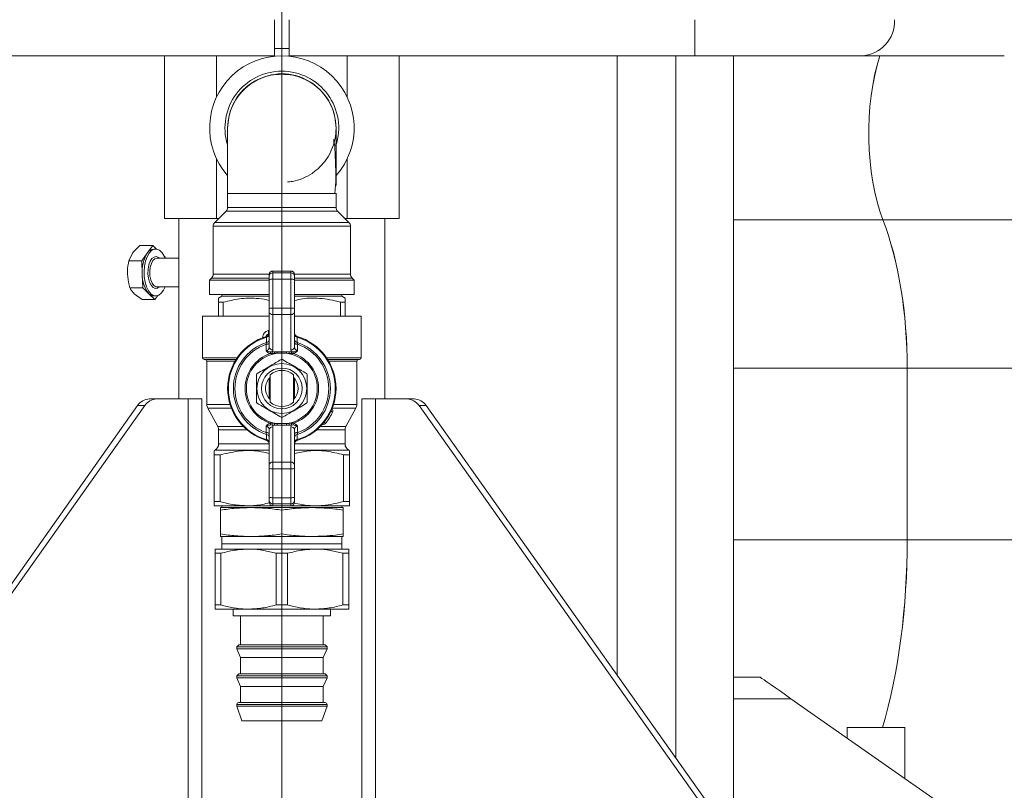
# Model space of a CAD drawing. Units: millimetres. Extents: x 20 to 381, y 24 to 271.
# Drawn here: x 288 to 302, y 185 to 195 of the extents above; entities that cross this region are included whole.
import ezdxf

# ---------------------------------------------------------------- set-up
doc = ezdxf.new("R2010")
doc.units = ezdxf.units.MM
doc.styles.add('SLDTEXTSTYLE2', font='TXT', dxfattribs={"width": 0.605})
doc.dimstyles.new('SLDDIMSTYLE1', dxfattribs={"dimtxt": 3, "dimasz": 2.5, "dimexe": 0, "dimexo": 0.0625, "dimgap": 0.75, "dimtad": 1, "dimlfac": 20, "dimrnd": 1e-09, "dimzin": 12, "dimdsep": 46, "dimtxsty": 'SLDTEXTSTYLE2', "dimsah": 1, "dimcen": 0.09, "dimadec": 0, "dimazin": 3, "dimtfac": 1, "dimtofl": 0, "dimtmove": 0, "dimatfit": 3, "dimfxl": 1, "dimfrac": 2, "dimtolj": 1, "dimtzin": 12, "dimarcsym": 0})

# ---------------------------------------------------------------- blocks, each defined once
blk = doc.blocks.new('_D_5')
at = {"color": 7, "linetype": 'Continuous', "lineweight": 0}
for p, q in [((289.515, 207.142), (249.482, 207.142)), ((251.482, 207.142), (251.482, 181.042)), ((262.24, 181.042), (249.482, 181.042))]:
    blk.add_line(p, q, dxfattribs=at)
for points in [[(251.482, 207.142), (251.172, 204.642), (251.792, 204.642)], [(251.482, 181.042), (251.792, 183.542), (251.172, 183.542)]]:
    blk.add_solid(points, dxfattribs=at)
at = {"color": 7, "linetype": 'Continuous', "lineweight": 0, "insert": (247.614, 189.279, 90.127), "char_height": 3, "attachment_point": 1, "rotation": 90, "style": 'SLDTEXTSTYLE2'}
blk.add_mtext('522', dxfattribs=at)
blk = doc.blocks.new('_D_6')
at = {"color": 7, "linetype": 'Continuous', "lineweight": 0}
for p, q in [((289.515, 224.142), (239.181, 224.142)), ((241.181, 224.142), (241.181, 181.042)), ((262.24, 181.042), (239.181, 181.042))]:
    blk.add_line(p, q, dxfattribs=at)
for points in [[(241.181, 224.142), (240.871, 221.642), (241.491, 221.642)], [(241.181, 181.042), (241.491, 183.542), (240.871, 183.542)]]:
    blk.add_solid(points, dxfattribs=at)
at = {"color": 7, "linetype": 'Continuous', "lineweight": 0, "insert": (237.313, 197.779, 90.127), "char_height": 3, "attachment_point": 1, "rotation": 90, "style": 'SLDTEXTSTYLE2'}
blk.add_mtext('862', dxfattribs=at)
blk = doc.blocks.new('_D_11')
at = {"color": 7, "linetype": 'Continuous', "lineweight": 0}
for p, q in [((291.515, 205.142), (291.515, 162.792)), ((265.49, 181.492), (265.49, 162.792)), ((291.515, 164.792), (265.49, 164.792))]:
    blk.add_line(p, q, dxfattribs=at)
for points in [[(265.49, 164.792), (267.99, 164.482), (267.99, 165.102)], [(291.515, 164.792), (289.015, 165.102), (289.015, 164.482)]]:
    blk.add_solid(points, dxfattribs=at)
at = {"color": 7, "linetype": 'Continuous', "lineweight": 0, "insert": (271.972, 168.659, 90.127), "char_height": 3, "attachment_point": 1, "style": 'SLDTEXTSTYLE2'}
blk.add_mtext('520,5', dxfattribs=at)

msp = doc.modelspace()

# ---------------------------------------------------------------- linework, layer by layer
at = {"color": 7, "linetype": 'Continuous', "lineweight": 15}
for p, q in [((291.41534, 195.39198), (291.41534, 194.89198)), ((291.51534, 194.99198), (291.51534, 195.39198)), ((291.61534, 194.89198), (291.61534, 195.39198)), ((297.23087, 194.89198), (297.23087, 195.39198)), ((291.41534, 194.89198), (285.79981, 194.89198)), ((289.89034, 194.89198), (289.89034, 192.64198)), ((290.61084, 194.89198), (290.61084, 194.31845)), ((291.41534, 194.99198), (291.51534, 194.99198)), ((291.61534, 194.99198), (291.51534, 194.99198)), ((297.23087, 194.89198), (291.61534, 194.89198)), ((292.41984, 194.89198), (292.41984, 194.31845)), ((293.14034, 192.64198), (293.14034, 194.89198)), ((297.23087, 194.89198), (299.53658, 194.89198)), ((297.76534, 184.05025), (297.76534, 194.89198)), ((301.51534, 194.89198), (299.53658, 194.89198)), ((290.61084, 193.46551), (290.61084, 192.64198)), ((292.41984, 193.46551), (292.41984, 192.64198)), ((292.25009, 192.98762), (292.26534, 193.20837)), ((292.26534, 193.098), (292.26534, 193.20837)), ((290.76534, 192.989), (290.76534, 192.79369)), ((290.76534, 192.98762), (291.51534, 192.98762)), ((292.26534, 192.79369), (292.26534, 192.989)), ((290.74337, 192.74065), (290.58731, 192.58459)), ((292.44337, 192.58459), (292.28731, 192.74065)), ((290.61084, 192.64198), (289.89034, 192.64198)), ((290.09034, 192.64198), (290.09034, 190.14198)), ((290.61084, 192.64198), (290.6447, 192.64198)), ((292.38598, 192.64198), (292.41984, 192.64198)), ((293.14034, 192.64198), (292.41984, 192.64198)), ((292.94034, 190.14198), (292.94034, 192.64198)), ((299.83567, 192.61961), (305.36534, 192.61961)), ((290.56534, 192.53156), (290.56534, 191.86869)), ((292.46534, 191.86869), (292.46534, 192.53156)), ((289.73025, 192.2662), (289.55187, 192.2662)), ((289.73025, 192.2662), (289.65274, 192.16046)), ((289.78231, 192.21609), (289.73025, 192.2662)), ((289.7703, 192.21698), (289.74432, 192.21698)), ((289.39686, 192.05472), (289.44923, 192.16046)), ((289.57524, 192.05472), (289.39686, 192.05472)), ((289.65274, 192.16046), (289.57524, 192.05472)), ((289.57524, 192.05472), (289.58228, 191.86761)), ((290.09034, 192.09198), (289.78762, 192.09198)), ((289.89933, 192.10346), (289.88945, 192.11296)), ((289.89976, 192.09198), (289.89933, 192.10346)), ((291.39034, 191.91262), (291.39034, 191.88762)), ((291.64034, 191.91262), (291.39034, 191.91262)), ((291.64034, 191.88762), (291.64034, 191.91262)), ((289.58228, 191.86761), (289.58931, 191.6805)), ((290.54337, 191.81565), (290.51534, 191.78762)), ((290.51534, 191.78762), (290.51534, 191.58762)), ((291.34034, 191.78762), (290.51534, 191.78762)), ((291.34034, 191.83764), (291.34034, 191.86261)), ((291.34034, 191.79386), (291.34034, 191.83764)), ((291.34034, 191.39382), (291.34034, 191.79386)), ((291.39034, 191.88762), (291.39034, 191.80006)), ((291.64034, 191.88762), (291.39034, 191.88762)), ((291.39034, 191.80006), (291.39034, 191.40002)), ((291.64034, 191.80006), (291.39034, 191.80006)), ((291.64034, 191.80006), (291.64034, 191.88762)), ((291.64034, 191.40002), (291.64034, 191.80006)), ((291.69034, 191.86261), (291.69034, 191.83764)), ((291.69034, 191.83764), (291.69034, 191.79386)), ((291.69034, 191.79386), (291.69034, 191.39382)), ((292.51534, 191.78762), (291.69034, 191.78762)), ((292.51534, 191.78762), (292.48731, 191.81565)), ((292.51534, 191.58762), (292.51534, 191.78762)), ((289.58931, 191.6805), (289.41093, 191.6805)), ((289.58931, 191.6805), (289.67385, 191.59913)), ((289.78762, 191.69198), (289.78972, 191.69202)), ((289.78762, 191.69198), (290.09034, 191.69198)), ((289.58001, 191.51776), (289.47033, 191.59913)), ((289.75839, 191.51776), (289.58001, 191.51776)), ((289.67385, 191.59913), (289.75839, 191.51776)), ((289.74432, 191.56698), (289.7703, 191.56698)), ((289.75839, 191.51776), (289.79794, 191.57172)), ((291.34034, 191.58762), (290.51534, 191.58762)), ((290.68409, 191.56262), (290.64034, 191.53736)), ((290.68409, 191.58762), (290.68409, 191.56262)), ((291.34034, 191.56262), (290.68409, 191.56262)), ((292.51534, 191.58762), (291.69034, 191.58762)), ((292.34659, 191.56262), (291.69034, 191.56262)), ((292.34659, 191.56262), (292.34659, 191.58762)), ((292.39034, 191.53736), (292.34659, 191.56262)), ((290.70535, 191.47963), (290.64034, 191.47963)), ((290.64034, 191.47963), (290.64034, 191.28762)), ((290.70535, 191.47963), (290.70535, 191.28762)), ((291.34034, 191.34835), (291.34034, 191.39382)), ((291.34034, 190.85985), (291.34034, 191.34835)), ((291.39034, 191.40002), (291.39034, 191.30907)), ((291.64034, 191.40002), (291.39034, 191.40002)), ((291.64034, 191.30907), (291.64034, 191.40002)), ((291.69034, 191.39382), (291.69034, 191.34835)), ((291.69034, 191.34835), (291.69034, 190.85985)), ((292.39034, 191.47963), (292.32533, 191.47963)), ((292.32533, 191.47963), (292.32533, 191.28762)), ((292.39034, 191.47963), (292.39034, 191.28762)), ((290.41534, 191.28762), (290.41534, 190.71262)), ((291.34034, 191.28762), (290.41534, 191.28762)), ((291.64034, 191.30907), (291.39034, 191.30907)), ((291.39034, 191.30907), (291.39034, 190.82057)), ((291.64034, 190.82057), (291.64034, 191.30907)), ((292.61534, 191.28762), (291.69034, 191.28762)), ((292.61534, 190.71262), (292.61534, 191.28762)), ((291.32827, 191.0397), (291.33858, 191.0422)), ((290.88091, 190.68762), (290.44034, 190.68762)), ((291.38306, 190.77006), (291.35451, 190.76989)), ((291.35941, 190.79361), (291.38184, 190.79412)), ((291.38184, 190.79412), (291.41309, 190.79486)), ((291.41358, 190.77289), (291.38306, 190.77006)), ((291.41309, 190.79486), (291.45006, 190.79513)), ((291.45006, 190.77549), (291.41456, 190.76823)), ((291.45006, 190.79513), (291.58061, 190.79513)), ((291.45006, 190.79513), (291.45006, 190.77549)), ((291.58061, 190.77549), (291.45006, 190.77549)), ((291.58061, 190.79513), (291.61758, 190.79486)), ((291.58061, 190.79513), (291.58061, 190.77549)), ((291.6171, 190.77289), (291.58061, 190.77549)), ((291.61612, 190.76823), (291.58061, 190.77549)), ((291.64762, 190.77006), (291.6171, 190.77289)), ((291.61758, 190.79486), (291.64884, 190.79412)), ((291.67617, 190.76989), (291.64762, 190.77006)), ((291.64884, 190.79412), (291.67127, 190.79361)), ((292.59034, 190.68762), (292.14977, 190.68762)), ((290.47784, 190.66262), (290.47784, 190.06297)), ((292.55284, 190.06297), (292.55284, 190.66262)), ((300.17166, 190.56698), (300.17166, 188.19198)), ((300.17207, 190.56698), (305.36534, 190.56698)), ((300.17207, 188.19198), (300.17207, 190.56698)), ((291.34034, 190.1462), (291.34034, 190.42904)), ((291.35284, 190.09764), (291.35284, 190.4776)), ((291.67784, 190.4776), (291.67784, 190.09764)), ((291.69034, 190.42904), (291.69034, 190.1462)), ((289.68433, 190.14198), (289.78433, 190.14198)), ((289.78433, 190.14198), (290.21864, 190.14198)), ((290.21864, 182.64198), (290.21864, 190.14198)), ((290.21864, 190.14198), (290.40999, 190.14198)), ((290.40999, 190.14198), (290.40999, 182.64198)), ((292.81204, 190.14198), (292.62068, 190.14198)), ((292.62068, 190.14198), (292.62068, 182.64198)), ((292.81204, 182.64198), (292.81204, 190.14198)), ((293.24635, 190.14198), (292.81204, 190.14198)), ((293.24635, 190.14198), (293.34635, 190.14198)), ((283.785, 181.96105), (289.51677, 190.05029)), ((283.885, 181.96105), (289.61677, 190.05029)), ((289.61677, 190.05029), (289.51677, 190.05029)), ((290.48991, 190.01534), (290.62827, 189.75991)), ((292.40241, 189.75991), (292.54077, 190.01534)), ((299.14568, 181.96105), (293.41391, 190.05029)), ((293.51391, 190.05029), (293.41391, 190.05029)), ((299.24568, 181.96105), (293.51391, 190.05029)), ((290.64034, 189.71228), (290.64034, 189.52036)), ((291.34034, 189.2269), (291.34034, 189.71539)), ((291.35451, 189.80535), (291.38306, 189.80518)), ((291.38184, 189.78112), (291.35941, 189.78163)), ((291.41309, 189.78038), (291.38184, 189.78112)), ((291.38306, 189.80518), (291.41358, 189.80235)), ((291.39034, 189.75467), (291.39034, 189.26617)), ((291.45006, 189.78011), (291.41309, 189.78038)), ((291.41358, 189.80235), (291.45006, 189.79975)), ((291.41456, 189.80701), (291.45006, 189.79975)), ((291.45006, 189.79975), (291.45006, 189.78011)), ((291.45006, 189.79975), (291.58061, 189.79975)), ((291.58061, 189.78011), (291.45006, 189.78011)), ((291.58061, 189.79975), (291.61612, 189.80701)), ((291.58061, 189.79975), (291.6171, 189.80235)), ((291.58061, 189.79975), (291.58061, 189.78011)), ((291.61758, 189.78038), (291.58061, 189.78011)), ((291.6171, 189.80235), (291.64762, 189.80518)), ((291.64884, 189.78112), (291.61758, 189.78038)), ((291.64034, 189.26617), (291.64034, 189.75467)), ((291.64762, 189.80518), (291.67617, 189.80535)), ((291.67127, 189.78163), (291.64884, 189.78112)), ((291.69034, 189.71539), (291.69034, 189.2269)), ((292.0886, 189.78762), (292.07436, 189.78762)), ((292.39034, 189.52036), (292.39034, 189.71228)), ((290.59034, 189.43375), (290.57784, 189.42654)), ((290.66172, 189.3688), (290.57784, 189.3688)), ((290.57784, 189.3688), (290.57784, 188.72036)), ((290.66172, 189.3688), (290.66172, 188.72036)), ((292.45284, 189.3688), (292.36896, 189.3688)), ((292.36896, 189.3688), (292.36896, 188.72036)), ((292.45284, 189.42654), (292.44034, 189.43375)), ((292.45284, 189.3688), (292.45284, 188.72036)), ((291.34034, 189.18142), (291.34034, 189.2269)), ((291.34034, 188.78139), (291.34034, 189.18142)), ((291.39034, 189.26617), (291.39034, 189.17522)), ((291.64034, 189.26617), (291.39034, 189.26617)), ((291.64034, 189.17522), (291.39034, 189.17522)), ((291.39034, 189.17522), (291.39034, 188.77519)), ((291.64034, 189.17522), (291.64034, 189.26617)), ((291.64034, 188.77519), (291.64034, 189.17522)), ((291.69034, 189.2269), (291.69034, 189.18142)), ((291.69034, 189.18142), (291.69034, 188.78139)), ((291.34034, 188.73761), (291.34034, 188.78139)), ((291.64034, 188.77519), (291.39034, 188.77519)), ((291.39034, 188.77519), (291.39034, 188.68762)), ((291.64034, 188.68762), (291.64034, 188.77519)), ((291.69034, 188.78139), (291.69034, 188.73761)), ((290.66172, 188.72036), (290.57784, 188.72036)), ((291.04659, 188.66262), (290.57784, 188.66262)), ((290.66534, 188.63762), (291.09034, 188.63762)), ((290.68384, 188.66262), (290.68384, 188.63762)), ((291.39034, 188.66262), (291.04659, 188.66262)), ((291.09034, 188.63762), (291.94034, 188.63762)), ((291.34034, 188.71264), (291.34034, 188.73761)), ((291.64034, 188.68762), (291.39034, 188.68762)), ((291.39034, 188.68762), (291.39034, 188.66262)), ((291.64034, 188.66262), (291.39034, 188.66262)), ((291.64034, 188.66262), (291.64034, 188.68762)), ((291.98409, 188.66262), (291.64034, 188.66262)), ((291.69034, 188.73761), (291.69034, 188.71264)), ((291.94034, 188.63762), (292.36534, 188.63762)), ((292.45284, 188.66262), (291.98409, 188.66262)), ((292.34684, 188.63762), (292.34684, 188.66262)), ((292.45284, 188.72036), (292.36896, 188.72036)), ((290.66534, 188.27286), (290.66534, 188.60239)), ((291.51534, 188.27286), (291.51534, 188.60239)), ((292.36534, 188.27286), (292.36534, 188.60239)), ((290.66534, 188.23762), (291.09034, 188.23762)), ((290.68384, 188.23762), (290.68384, 188.13762)), ((291.09034, 188.23762), (291.94034, 188.23762)), ((291.94034, 188.23762), (292.36534, 188.23762)), ((292.34684, 188.13762), (292.34684, 188.23762)), ((290.68384, 188.13762), (292.34684, 188.13762)), ((290.68409, 188.13762), (290.68409, 188.06262)), ((292.34659, 188.06262), (292.34659, 188.13762)), ((300.17207, 188.19198), (305.36534, 188.19198)), ((290.59034, 188.06262), (291.05284, 188.06262)), ((290.59034, 188.00489), (290.67041, 188.00489)), ((290.59034, 188.00489), (290.59034, 187.29036)), ((290.67041, 187.29036), (290.67041, 188.00489)), ((291.05284, 188.06262), (291.97784, 188.06262)), ((291.43527, 188.00489), (291.59541, 188.00489)), ((291.43527, 188.00489), (291.43527, 187.29036)), ((291.59541, 187.29036), (291.59541, 188.00489)), ((291.97784, 188.06262), (292.44034, 188.06262)), ((292.36027, 188.00489), (292.36027, 187.29036)), ((292.36027, 188.00489), (292.44034, 188.00489)), ((292.44034, 187.29036), (292.44034, 188.00489)), ((290.67041, 187.29036), (290.59034, 187.29036)), ((291.59541, 187.29036), (291.43527, 187.29036)), ((292.44034, 187.29036), (292.36027, 187.29036)), ((290.59034, 187.23262), (291.05284, 187.23262)), ((290.84034, 187.23262), (290.84034, 187.13762)), ((290.84034, 187.13762), (291.51534, 187.13762)), ((290.94534, 187.13762), (290.94534, 186.73762)), ((291.05284, 187.23262), (291.97784, 187.23262)), ((291.51534, 187.13762), (292.19034, 187.13762)), ((291.97784, 187.23262), (292.44034, 187.23262)), ((292.08534, 186.73762), (292.08534, 187.13762)), ((292.19034, 187.13762), (292.19034, 187.23262)), ((290.91784, 186.73762), (290.89034, 186.71012)), ((290.91784, 186.73762), (291.51534, 186.73762)), ((291.51534, 186.73762), (292.11284, 186.73762)), ((292.14034, 186.71012), (292.11284, 186.73762)), ((290.89034, 186.71012), (290.89034, 186.68057)), ((290.89034, 186.71012), (291.51534, 186.71012)), ((290.89034, 186.68057), (290.94534, 186.56262)), ((290.89034, 186.68057), (291.51534, 186.68057)), ((291.51534, 186.71012), (292.14034, 186.71012)), ((291.51534, 186.68057), (292.14034, 186.68057)), ((292.08534, 186.56262), (292.14034, 186.68057)), ((292.14034, 186.68057), (292.14034, 186.71012)), ((290.94534, 186.56262), (290.94534, 186.33762)), ((290.94534, 186.56262), (291.51534, 186.56262)), ((291.51534, 186.56262), (292.08534, 186.56262)), ((292.08534, 186.33762), (292.08534, 186.56262)), ((290.91784, 186.33762), (290.89034, 186.31012)), ((290.89034, 186.31012), (290.89034, 186.28057)), ((290.89034, 186.31012), (291.51534, 186.31012)), ((290.91784, 186.33762), (291.51534, 186.33762)), ((291.51534, 186.33762), (292.11284, 186.33762)), ((291.51534, 186.31012), (292.14034, 186.31012)), ((292.14034, 186.31012), (292.11284, 186.33762)), ((292.14034, 186.28057), (292.14034, 186.31012)), ((290.89034, 186.28057), (290.94534, 186.16262)), ((290.89034, 186.28057), (291.51534, 186.28057)), ((291.51534, 186.28057), (292.14034, 186.28057)), ((292.08534, 186.16262), (292.14034, 186.28057)), ((298.13404, 186.29198), (297.76534, 186.29198)), ((290.94534, 186.16262), (290.94534, 185.93762)), ((290.94534, 186.16262), (291.51534, 186.16262)), ((291.51534, 186.16262), (292.08534, 186.16262)), ((292.08534, 185.93762), (292.08534, 186.16262)), ((290.89034, 185.91262), (290.89034, 185.88762)), ((290.91534, 185.93762), (291.51534, 185.93762)), ((291.51534, 185.93762), (292.11534, 185.93762)), ((292.14034, 185.88762), (292.14034, 185.91262)), ((298.56249, 185.99198), (300.99034, 184.29198)), ((290.89034, 185.88762), (290.96313, 185.68762)), ((290.89034, 185.88762), (291.51534, 185.88762)), ((291.51534, 185.88762), (292.14034, 185.88762)), ((292.06755, 185.68762), (292.14034, 185.88762)), ((290.96313, 185.68762), (291.51534, 185.68762)), ((291.51534, 185.68762), (292.06755, 185.68762)), ((299.34034, 185.59198), (299.34034, 185.44732)), ((299.34034, 185.59198), (299.74034, 185.59198)), ((299.74034, 185.59198), (300.14034, 185.59198)), ((300.14034, 184.88716), (300.14034, 185.59198))]:
    msp.add_line(p, q, dxfattribs=at)
at = {"color": 8, "linetype": 'Continuous', "lineweight": 15}
for p, q in [((296.15675, 194.89198), (296.15675, 186.32045)), ((296.96924, 194.89198), (296.96924, 185.17379)), ((292.28731, 192.74065), (290.74337, 192.74065)), ((290.76534, 192.79369), (292.26534, 192.79369)), ((290.58731, 192.58459), (292.44337, 192.58459)), ((299.83428, 192.61961), (297.76534, 192.61961)), ((292.46534, 192.53156), (290.56534, 192.53156)), ((291.34034, 191.81565), (290.54337, 191.81565)), ((290.56534, 191.86869), (291.34071, 191.86869)), ((291.68997, 191.86869), (292.46534, 191.86869)), ((292.48731, 191.81565), (291.69034, 191.81565)), ((291.32486, 191.08823), (291.34034, 191.09149)), ((291.2523, 190.99118), (291.25553, 190.99118)), ((291.2523, 190.98998), (291.2523, 190.99118)), ((290.41534, 190.71262), (290.89738, 190.71262)), ((292.1333, 190.71262), (292.61534, 190.71262)), ((290.86582, 190.66262), (290.47784, 190.66262)), ((292.55284, 190.66262), (292.16486, 190.66262)), ((300.17068, 190.56698), (297.76534, 190.56698)), ((290.47784, 190.06297), (290.79978, 190.06297)), ((290.81651, 190.01534), (290.48991, 190.01534)), ((292.54077, 190.01534), (292.21417, 190.01534)), ((292.2309, 190.06297), (292.55284, 190.06297)), ((290.62827, 189.75991), (290.98241, 189.75991)), ((291.03422, 189.71228), (290.64034, 189.71228)), ((292.39034, 189.71228), (291.99646, 189.71228)), ((292.04827, 189.75991), (292.40241, 189.75991)), ((292.0886, 189.80402), (292.0886, 189.78762)), ((290.64034, 189.52036), (291.34034, 189.52036)), ((291.69034, 189.52036), (292.39034, 189.52036)), ((291.34034, 189.43375), (290.59034, 189.43375)), ((292.44034, 189.43375), (291.69034, 189.43375)), ((300.17068, 188.19198), (297.76534, 188.19198)), ((290.89034, 185.91262), (291.51534, 185.91262)), ((291.51534, 185.91262), (292.14034, 185.91262)), ((298.56249, 185.99198), (297.76534, 185.99198))]:
    msp.add_line(p, q, dxfattribs=at)
at = {"color": 7, "linetype": 'Continuous', "lineweight": 15, "flags": 128}
for points in [[(289.89991, 192.08802), (289.8866, 192.11897), (289.85729, 192.16649), (289.82329, 192.19921), (289.78644, 192.21537), (289.74871, 192.2141), (289.71215, 192.19546), (289.67873, 192.16046), (289.65024, 192.11099), (289.62822, 192.04971), (289.61386, 191.97992), (289.60794, 191.9054), (289.61077, 191.83015), (289.6222, 191.75824), (289.64161, 191.69353), (289.66796, 191.63953), (289.69983, 191.59913), (289.7355, 191.57452), (289.77304, 191.56703), (289.81044, 191.57705), (289.84567, 191.60405), (289.87684, 191.64658), (289.89839, 191.69198)], [(291.29619, 190.89833), (291.30507, 190.89895), (291.31346, 190.90008), (291.32109, 190.90169), (291.32771, 190.90373), (291.33309, 190.90612), (291.33707, 190.9088), (291.33952, 190.91167), (291.34034, 190.91463)], [(291.69034, 190.91463), (291.69116, 190.91167), (291.6936, 190.9088), (291.69759, 190.90612), (291.70297, 190.90373), (291.70959, 190.90169), (291.71722, 190.90008), (291.72561, 190.89895), (291.73449, 190.89833)], [(291.41358, 190.77289), (291.41371, 190.77231), (291.41383, 190.77173), (291.41395, 190.77115), (291.41407, 190.77056), (291.41419, 190.76998), (291.41432, 190.7694), (291.41444, 190.76882), (291.41456, 190.76823)], [(291.6171, 190.77289), (291.61697, 190.77231), (291.61685, 190.77173), (291.61673, 190.77115), (291.61661, 190.77056), (291.61649, 190.76998), (291.61636, 190.7694), (291.61624, 190.76882), (291.61612, 190.76823)], [(291.41358, 189.80235), (291.41371, 189.80293), (291.41383, 189.80351), (291.41395, 189.80409), (291.41407, 189.80468), (291.41419, 189.80526), (291.41432, 189.80584), (291.41444, 189.80643), (291.41456, 189.80701)], [(291.6171, 189.80235), (291.61697, 189.80293), (291.61685, 189.80351), (291.61673, 189.80409), (291.61661, 189.80468), (291.61649, 189.80526), (291.61636, 189.80584), (291.61624, 189.80643), (291.61612, 189.80701)], [(291.34034, 189.66061), (291.33952, 189.66357), (291.33707, 189.66644), (291.33309, 189.66912), (291.32771, 189.67151), (291.32109, 189.67355), (291.31346, 189.67516), (291.30507, 189.67629), (291.29619, 189.67691)], [(291.73449, 189.67691), (291.72561, 189.67629), (291.71722, 189.67516), (291.70959, 189.67355), (291.70297, 189.67151), (291.69759, 189.66912), (291.6936, 189.66644), (291.69116, 189.66357), (291.69034, 189.66061)], [(298.56249, 185.99198), (298.48809, 186.04407), (298.41595, 186.09459), (298.34827, 186.14198), (298.28709, 186.18482), (298.23428, 186.22179), (298.19144, 186.25179), (298.15988, 186.27389), (298.14055, 186.28742), (298.13404, 186.29198)]]:
    msp.add_lwpolyline(points, dxfattribs=at)
at = {"color": 8, "linetype": 'Continuous', "lineweight": 15, "flags": 128}
for points in [[(289.81612, 191.69198), (289.79407, 191.67718), (289.76285, 191.67248), (289.73223, 191.68557), (289.7047, 191.71538), (289.68248, 191.7595), (289.66738, 191.81434), (289.66061, 191.87548), (289.66273, 191.93796), (289.67356, 191.99671), (289.69223, 192.04697), (289.71723, 192.08468), (289.74652, 192.10678), (289.77774, 192.11148), (289.80836, 192.09839), (289.81612, 192.09198)], [(289.78762, 192.09198), (289.78759, 192.09198), (289.75812, 192.08308), (289.73127, 192.0572), (289.70942, 192.01664), (289.69452, 191.965), (289.6879, 191.90687), (289.69013, 191.84743), (289.70103, 191.79194), (289.71962, 191.74533), (289.74425, 191.71176), (289.77274, 191.69421), (289.78762, 191.69198)], [(291.32827, 191.0397), (291.3285, 191.03877), (291.32919, 191.03601), (291.3303, 191.03153), (291.33146, 191.02688)], [(292.21796, 189.96059), (292.21726, 189.96091), (292.2152, 189.96187), (292.21185, 189.96343), (292.20734, 189.96553), (292.20184, 189.96809), (292.19557, 189.97101), (292.19529, 189.97114)], [(292.1198, 189.80259), (292.1192, 189.80307), (292.11742, 189.80449), (292.11454, 189.80681), (292.11066, 189.80992), (292.10593, 189.81371), (292.10054, 189.81804), (292.1003, 189.81823)]]:
    msp.add_lwpolyline(points, dxfattribs=at)
at = {"color": 7, "linetype": 'Continuous', "lineweight": 15}
for radius in [0.345, 0.2825]:
    msp.add_circle((291.51534, 190.28762), radius, dxfattribs=at)
for centre, radius, start, end in [((299.51633, 195.37331), 0.48175, 272.408783, 2.221438), ((291.51534, 193.89198), 1, 318.815524, 220.833981), ((291.51534, 193.89198), 0.75, 0, 180.332964), ((290.69034, 192.79369), 0.075, 315, 0), ((292.34034, 192.79369), 0.075, 180, 225), ((290.64034, 192.53156), 0.075, 135, 180), ((292.39034, 192.53156), 0.075, 0, 45), ((289.75248, 192.1013), 0.11597, 94.038527, 149.326691), ((290.06845, 191.90553), 0.48765, 148.480703, 184.459454), ((289.99051, 191.85699), 0.40837, 178.50996, 219.156954), ((290.49034, 191.86869), 0.075, 315, 0), ((291.39033, 191.83763), 0.04999, 89.990473, 179.989886), ((291.37803, 191.69463), 0.10615, 83.340172, 110.797832), ((291.64035, 191.83763), 0.04999, 0.010114, 90.009527), ((291.65265, 191.69463), 0.10615, 69.202168, 96.659828), ((292.54034, 191.86869), 0.075, 180, 225), ((289.74776, 191.66783), 0.10091, 222.907452, 268.045908), ((291.37803, 191.29459), 0.10615, 83.341963, 110.799405), ((291.38555, 191.35444), 0.04562, 187.677321, 276.023536), ((291.65265, 191.29459), 0.10615, 69.200595, 96.658037), ((291.64513, 191.35444), 0.04562, 263.976464, 352.322679), ((291.25327, 191.05881), 0.0774, 345.70767, 22.334505), ((291.51534, 190.28762), 0.75, 106.334823, 253.665177), ((291.51534, 190.28762), 0.73979, 106.775109, 253.224891), ((291.34034, 190.99118), 0.05, 103.967963, 165.664727), ((291.29797, 191.03835), 0.04259, 275.192846, 354.182541), ((291.29835, 190.9664), 0.0422, 276.236074, 354.277113), ((291.29034, 191.05533), 0.05, 286.334823, 0), ((291.74034, 191.05533), 0.05, 180, 253.665177), ((291.73271, 191.03835), 0.04259, 185.817426, 264.807463), ((291.73233, 190.9664), 0.0422, 185.722887, 263.763926), ((291.51534, 190.28762), 0.75, 286.334823, 73.665177), ((291.51534, 190.28762), 0.73979, 286.775109, 73.224891), ((291.51534, 190.28762), 0.67132, 108.445842, 251.554158), ((291.51534, 190.28762), 0.64884, 109.740214, 250.259786), ((291.38555, 190.86594), 0.04562, 187.677103, 276.021642), ((291.64513, 190.86594), 0.04562, 263.978358, 352.322897), ((291.51534, 190.28762), 0.67132, 288.445842, 71.554158), ((291.51534, 190.28762), 0.64884, 289.740214, 70.259786), ((290.44034, 190.71262), 0.025, 180, 270), ((290.45284, 190.66262), 0.025, 0, 90), ((291.51534, 190.28762), 0.50838, 108.443052, 251.556948), ((291.51534, 190.28762), 0.49106, 101.842784, 258.157216), ((291.24998, 190.80385), 0.10991, 342.000775, 354.653873), ((290.95294, 190.76042), 0.43023, 1.28319, 4.492406), ((290.43695, 190.76216), 0.97669, 0.629588, 1.918609), ((291.51534, 190.28762), 0.4, 88.955024, 91.044976), ((291.51534, 190.28762), 0.49106, 281.842784, 78.157216), ((292.59522, 190.76213), 0.97818, 178.082375, 179.369428), ((292.07774, 190.76042), 0.43023, 175.507594, 178.71681), ((291.7807, 190.80385), 0.10991, 185.346127, 197.999225), ((291.51534, 190.28762), 0.50838, 288.443052, 71.556948), ((292.57784, 190.66262), 0.025, 90, 180), ((292.59034, 190.71262), 0.025, 270, 0), ((291.51534, 190.28762), 0.25, 49.458398, 130.541602), ((291.51534, 190.28762), 0.4, 148.955024, 151.044976), ((291.51534, 190.28762), 0.225, 136.238257, 180), ((291.51534, 190.28762), 0.225, 316.238257, 43.761743), ((291.51534, 190.28762), 0.4, 28.955024, 31.044976), ((291.51534, 190.28762), 0.225, 180, 223.761743), ((289.68867, 189.93509), 0.20693, 91.200821, 146.173453), ((289.78867, 189.93509), 0.20693, 91.20082, 146.173561), ((293.24201, 189.93509), 0.20693, 33.826501, 88.799154), ((293.34201, 189.93509), 0.20693, 33.826504, 88.799154), ((290.57784, 190.06297), 0.1, 180, 208.442929), ((291.51534, 190.28762), 0.4, 208.955024, 211.044976), ((291.51534, 190.28762), 0.25, 229.458398, 310.541602), ((291.51534, 190.28762), 0.4, 328.955024, 331.044976), ((292.18169, 189.97747), 0.04, 335.040359, 44.454192), ((292.45284, 190.06297), 0.1, 331.557071, 0), ((291.51534, 190.28762), 0.4, 268.955024, 271.044976), ((291.51534, 190.28762), 0.775, 321.255373, 335.040359), ((290.54034, 189.71228), 0.1, 0, 28.442929), ((291.38555, 189.7093), 0.04562, 83.976464, 172.322679), ((291.24999, 189.77139), 0.10989, 5.346355, 18.000424), ((290.95281, 189.81482), 0.43036, 355.50815, 358.716611), ((290.43627, 189.8131), 0.97737, 358.081843, 359.36996), ((292.59591, 189.81313), 0.97887, 180.631024, 181.917173), ((291.64513, 189.7093), 0.04562, 7.677321, 96.023536), ((292.07787, 189.81482), 0.43036, 181.283389, 184.49185), ((291.78068, 189.77139), 0.10989, 161.999576, 174.653645), ((292.0886, 189.82762), 0.04, 270, 321.255373), ((292.49034, 189.71228), 0.1, 151.557071, 180), ((291.29797, 189.53689), 0.04259, 5.820685, 84.803928), ((291.29835, 189.60884), 0.0422, 5.72045, 83.764101), ((291.73233, 189.60884), 0.0422, 96.235899, 174.27955), ((291.73271, 189.53689), 0.04259, 95.195763, 174.179348), ((290.54034, 189.52036), 0.1, 300, 0), ((291.29034, 189.51991), 0.05, 0, 73.665177), ((291.74034, 189.51991), 0.05, 106.334823, 180), ((292.49034, 189.52036), 0.1, 180, 240), ((291.38555, 189.2208), 0.04562, 83.978358, 172.322897), ((291.37803, 189.28065), 0.10615, 249.202168, 276.659828), ((291.64513, 189.2208), 0.04562, 7.677103, 96.021642), ((291.65265, 189.28065), 0.10615, 263.340172, 290.797832), ((291.37803, 188.88062), 0.10615, 249.200595, 276.658037), ((291.65265, 188.88062), 0.10615, 263.341963, 290.799405), ((291.39033, 188.73761), 0.04999, 180.010121, 270.007811), ((291.64035, 188.73761), 0.04999, 269.992189, 359.989879), ((290.91534, 185.91262), 0.025, 90, 180), ((292.11534, 185.91262), 0.025, 0, 90)]:
    msp.add_arc(centre, radius, start, end, dxfattribs=at)
at = {"color": 8, "linetype": 'Continuous', "lineweight": 15}
for start, end in [(90, 196.568927), (341.948539, 90)]:
    msp.add_arc((291.51534, 193.89198), 0.7875, start, end, dxfattribs=at)
at = {"color": 7, "linetype": 'Continuous', "lineweight": 15}
for centre, major_axis, ratio, start_param, end_param in [((300.3639, 193.81698), (0, 1.75), 0.41421356, 0.90931589, 2.32431694), ((300.3643, 193.81698), (0, 1.75), 0.41421356, 0.90931589, 2.32431694), ((298.92902, 190.56698), (0, 3), 0.41421356, 4.71238898, 5.4659096), ((298.92943, 190.56698), (0, 3), 0.41421356, 4.71238898, 5.4659096), ((291.39034, 191.8626), (0, -0.05002), 0.99967315, 3.14159265, 4.71238898), ((291.64034, 191.8626), (0, 0.05002), 0.99967315, 4.71238898, 6.28318531), ((291.39034, 188.71264), (0, -0.05002), 0.99967315, 4.71238898, 6.28318531), ((291.64034, 188.71264), (0, 0.05002), 0.99967315, 3.14159265, 4.71238898), ((298.3077, 188.19198), (0, 4.5), 0.41421356, 4.09638559, 4.71238898), ((298.30811, 188.19198), (0, 4.5), 0.41421356, 4.09638559, 4.71238898)]:
    msp.add_ellipse(centre, major_axis=major_axis, ratio=ratio, start_param=start_param, end_param=end_param, dxfattribs=at)
for points, knots in [([(291.51534, 194.63762), (291.46464, 194.6347), (291.36472, 194.62893), (291.22239, 194.58304), (291.0938, 194.51359), (290.98189, 194.42107), (290.88937, 194.30916), (290.81992, 194.18057), (290.77403, 194.03825), (290.76826, 193.93833), (290.76534, 193.88762)], [0, 0, 0, 0, 0.12908799, 0.25438644, 0.37763195, 0.50000014, 0.62236844, 0.74561359, 0.87091204, 1, 1, 1, 1]), ([(292.26533, 193.89198), (292.26213, 193.94247), (292.25583, 194.04197), (292.20947, 194.18354), (292.13977, 194.31139), (292.04722, 194.4226), (291.93547, 194.5145), (291.80722, 194.58345), (291.66538, 194.629), (291.56584, 194.63472), (291.51534, 194.63762)], [0, 0, 0, 0, 0.12905826, 0.25435716, 0.37761495, 0.49999975, 0.62238472, 0.74564277, 0.87094153, 1, 1, 1, 1]), ([(290.76534, 192.98762), (290.76534, 193.13465), (290.76534, 193.35519), (290.76534, 193.61331), (290.76534, 193.74083), (290.76534, 193.80561), (290.76534, 193.83857), (290.76534, 193.85909), (290.76534, 193.87495), (290.76534, 193.88972), (290.76534, 193.88688), (290.76534, 193.88794), (290.76534, 193.88743), (290.76534, 193.88779), (290.76534, 193.88769), (290.76534, 193.88762)], [0, 0, 0, 0, 0.25130853, 0.37696259, 0.43978961, 0.47068649, 0.48544319, 0.50000318, 0.51456321, 0.52931984, 0.5632764, 0.59775587, 0.65193796, 0.74869168, 1, 1, 1, 1]), ([(291.59144, 193.14515), (291.61513, 193.14684), (291.68797, 193.15202), (291.80513, 193.19162), (291.93612, 193.26063), (292.05062, 193.35548), (292.14461, 193.4705), (292.21364, 193.60179), (292.25775, 193.74413), (292.2628, 193.8427), (292.26533, 193.89198)], [0, 0, 0, 0, 0.06439305, 0.19804669, 0.33170468, 0.4653635, 0.5990221, 0.73268146, 0.86633956, 1, 1, 1, 1]), ([(292.23852, 193.65866), (292.2384, 193.65865), (292.23809, 193.65863), (292.23759, 193.65916), (292.23706, 193.66016), (292.23567, 193.66442), (292.23457, 193.67437), (292.2335, 193.69004), (292.23291, 193.70903), (292.2329, 193.72357), (292.23284, 193.73052), (292.23262, 193.73105), (292.23252, 193.73129)], [0, 0, 0, 0, 0.00909334, 0.02298369, 0.03769379, 0.0542286, 0.16529169, 0.3001278, 0.50163408, 0.75217746, 0.88360623, 1, 1, 1, 1]), ([(292.26534, 193.098), (292.26481, 193.15958), (292.26389, 193.2673), (292.25784, 193.41267), (292.25299, 193.51672), (292.25044, 193.58992), (292.25073, 193.63263), (292.25006, 193.65836), (292.24938, 193.6692), (292.24853, 193.67495), (292.24792, 193.67717), (292.24737, 193.67803), (292.24705, 193.67829), (292.24686, 193.67824), (292.24682, 193.67823)], [0, 0, 0, 0, 0.3243168, 0.56726656, 0.74823426, 0.85306125, 0.93474688, 0.96297431, 0.98244561, 0.98923353, 0.99452858, 0.99688191, 0.99922159, 1, 1, 1, 1]), ([(292.26534, 192.98762), (292.26255, 192.98762), (292.25697, 192.98762), (292.21237, 192.98762), (292.14305, 192.98762), (292.04906, 192.98762), (291.93471, 192.98762), (291.8042, 192.98762), (291.6626, 192.98762), (291.56443, 192.98762), (291.51534, 192.98762)], [0, 0, 0, 0, 0.12500003, 0.25000001, 0.37500002, 0.50000004, 0.62500001, 0.74999999, 0.87500005, 1, 1, 1, 1]), ([(289.44923, 192.16046), (289.45109, 192.16297), (289.47762, 192.19867), (289.5161, 192.23367), (289.55187, 192.2662)], [0, 0, 0, 0, 0.07021306, 1, 1, 1, 1]), ([(289.37876, 191.86761), (289.37849, 191.88292), (289.37735, 191.94624), (289.38845, 192.00794), (289.39686, 192.05472)], [0, 0, 0, 0, 0.241850496, 1, 1, 1, 1]), ([(289.41093, 191.6805), (289.40711, 191.69413), (289.39001, 191.75508), (289.38368, 191.81843), (289.37876, 191.86761)], [0, 0, 0, 0, 0.22371062, 1, 1, 1, 1]), ([(289.47033, 191.59913), (289.46835, 191.60106), (289.44016, 191.62854), (289.42502, 191.65546), (289.41093, 191.6805)], [0, 0, 0, 0, 0.07021634, 1, 1, 1, 1]), ([(290.64034, 191.53306), (290.64034, 191.53274), (290.64034, 191.53197), (290.64034, 191.4987), (290.64034, 191.47963)], [0, 0, 0, 0, 0.42689472, 1, 1, 1, 1]), ([(290.70535, 191.47963), (290.7793, 191.49854), (290.92895, 191.53681), (291.13188, 191.54001), (291.26959, 191.52452), (291.32881, 191.50947), (291.34034, 191.50654)], [0, 0, 0, 0, 0.35390505, 0.71611858, 0.94473183, 1, 1, 1, 1]), ([(291.69034, 191.50331), (291.72785, 191.5124), (291.84114, 191.53985), (292.00709, 191.54046), (292.18165, 191.51825), (292.27729, 191.49254), (292.32533, 191.47963)], [0, 0, 0, 0, 0.179102943, 0.541007556, 0.769425673, 1, 1, 1, 1]), ([(292.39034, 191.47963), (292.39034, 191.49865), (292.39034, 191.53183), (292.39034, 191.53297), (292.39034, 191.53346)], [0, 0, 0, 0, 0.57308532, 1, 1, 1, 1]), ([(291.32486, 191.08823), (291.31467, 191.08443), (291.29434, 191.07687), (291.27109, 191.05338), (291.25531, 191.02414), (291.25331, 191.0022), (291.2523, 190.99118)], [0, 0, 0, 0, 0.25028485, 0.49961763, 0.74862848, 1, 1, 1, 1]), ([(291.3044, 191.00735), (291.30429, 191.00681), (291.30405, 191.00571), (291.30257, 190.99922), (291.30182, 190.99593)], [0, 0, 0, 0, 0.49444953, 1, 1, 1, 1]), ([(291.30293, 190.92445), (291.30271, 190.93808), (291.30231, 190.96195), (291.30197, 190.98574), (291.30182, 190.99593)], [0, 0, 0, 0, 0.5713381, 1, 1, 1, 1]), ([(291.72628, 191.00735), (291.72639, 191.00681), (291.72663, 191.00573), (291.7281, 190.99924), (291.72886, 190.99593)], [0, 0, 0, 0, 0.49045013, 1, 1, 1, 1]), ([(291.72886, 190.99593), (291.72871, 190.98574), (291.72837, 190.96195), (291.72797, 190.93808), (291.72775, 190.92445)], [0, 0, 0, 0, 0.42866191, 1, 1, 1, 1]), ([(291.29619, 190.89833), (291.29727, 190.90236), (291.29989, 190.91215), (291.3018, 190.91989), (291.30293, 190.92445)], [0, 0, 0, 0, 0.41120099, 1, 1, 1, 1]), ([(291.29701, 190.81083), (291.29687, 190.8247), (291.29657, 190.85389), (291.29632, 190.88303), (291.29619, 190.89833)], [0, 0, 0, 0, 0.474956805, 1, 1, 1, 1]), ([(291.29701, 190.81083), (291.29902, 190.81118), (291.30638, 190.81244), (291.31835, 190.81791), (291.33025, 190.82875), (291.33866, 190.84319), (291.33976, 190.85412), (291.34034, 190.85985)], [0, 0, 0, 0, 0.07669829, 0.27975294, 0.49784975, 0.73671897, 1, 1, 1, 1]), ([(291.29701, 190.81083), (291.29711, 190.81079), (291.29856, 190.81013), (291.30175, 190.80875), (291.30767, 190.80634), (291.31725, 190.80279), (291.33429, 190.79705), (291.3495, 190.79497), (291.35941, 190.79361)], [0, 0, 0, 0, 0.00466867, 0.07026204, 0.15451472, 0.29213862, 0.53895718, 1, 1, 1, 1]), ([(291.35451, 190.76989), (291.34288, 190.7743), (291.32568, 190.78081), (291.31014, 190.79477), (291.30242, 190.80342), (291.29881, 190.80821), (291.29708, 190.81073), (291.29701, 190.81083)], [0, 0, 0, 0, 0.50453727, 0.74598741, 0.86997283, 0.99482845, 1, 1, 1, 1]), ([(291.39034, 190.82057), (291.3893, 190.8129), (291.38807, 190.80382), (291.38268, 190.79543), (291.38184, 190.79412)], [0, 0, 0, 0, 0.84448767, 1, 1, 1, 1]), ([(291.64884, 190.79412), (291.64804, 190.79536), (291.64264, 190.80375), (291.6414, 190.81283), (291.64034, 190.82057)], [0, 0, 0, 0, 0.14773424, 1, 1, 1, 1]), ([(291.67127, 190.79361), (291.67156, 190.79363), (291.68027, 190.79416), (291.69868, 190.79762), (291.7184, 190.80436), (291.73088, 190.80957), (291.73357, 190.81079), (291.73367, 190.81083)], [0, 0, 0, 0, 0.013012818, 0.396589157, 0.869651354, 0.995330902, 1, 1, 1, 1]), ([(291.73367, 190.81083), (291.7336, 190.81073), (291.73214, 190.80862), (291.72426, 190.798), (291.70696, 190.78188), (291.68693, 190.77275), (291.67653, 190.76999), (291.67617, 190.76989)], [0, 0, 0, 0, 0.00517287, 0.10911838, 0.56139214, 0.9848983, 1, 1, 1, 1]), ([(291.69034, 190.85985), (291.69093, 190.85407), (291.6921, 190.84265), (291.70133, 190.82738), (291.71437, 190.81655), (291.72572, 190.81226), (291.73185, 190.81109), (291.73319, 190.8109), (291.73367, 190.81083)], [0, 0, 0, 0, 0.2657647, 0.52497042, 0.76509316, 0.94927662, 0.98181423, 1, 1, 1, 1]), ([(291.73449, 190.89833), (291.73289, 190.90433), (291.7303, 190.9141), (291.72846, 190.92157), (291.72775, 190.92445)], [0, 0, 0, 0, 0.61431863, 1, 1, 1, 1]), ([(291.73449, 190.89833), (291.73436, 190.88303), (291.73411, 190.85389), (291.73381, 190.8247), (291.73367, 190.81083)], [0, 0, 0, 0, 0.525043195, 1, 1, 1, 1]), ([(291.17263, 190.49391), (291.20276, 190.5113), (291.26368, 190.54647), (291.3778, 190.61236), (291.45847, 190.65893), (291.50804, 190.68755)], [0, 0, 0, 0, 0.27380008, 0.55368565, 1, 1, 1, 1]), ([(291.45006, 190.77549), (291.44248, 190.77498), (291.43032, 190.77417), (291.41816, 190.77324), (291.41358, 190.77289)], [0, 0, 0, 0, 0.62330388, 1, 1, 1, 1]), ([(291.52263, 190.68755), (291.55276, 190.67016), (291.61368, 190.63499), (291.72781, 190.5691), (291.80847, 190.52253), (291.85804, 190.49391)], [0, 0, 0, 0, 0.27379816, 0.55368367, 1, 1, 1, 1]), ([(291.16534, 190.09397), (291.16534, 190.11032), (291.16534, 190.15946), (291.16534, 190.24435), (291.16534, 190.35903), (291.16534, 190.4371), (291.16534, 190.48127)], [0, 0, 0, 0, 0.12924411, 0.38839857, 0.65394179, 1, 1, 1, 1]), ([(291.86534, 190.48127), (291.86534, 190.4371), (291.86534, 190.35988), (291.86534, 190.24524), (291.86534, 190.16031), (291.86534, 190.11032), (291.86534, 190.09397)], [0, 0, 0, 0, 0.3460569, 0.60492731, 0.87075638, 1, 1, 1, 1]), ([(291.50804, 189.88769), (291.47792, 189.90508), (291.417, 189.94025), (291.30287, 190.00614), (291.22221, 190.05271), (291.17263, 190.08134)], [0, 0, 0, 0, 0.27380008, 0.55368565, 1, 1, 1, 1]), ([(291.85804, 190.08134), (291.82792, 190.06394), (291.767, 190.02877), (291.65287, 189.96288), (291.57221, 189.91631), (291.52263, 189.88769)], [0, 0, 0, 0, 0.27379837, 0.55368387, 1, 1, 1, 1]), ([(291.29619, 189.67691), (291.29632, 189.69221), (291.29657, 189.72136), (291.29687, 189.75055), (291.29701, 189.76441)], [0, 0, 0, 0, 0.525043852, 1, 1, 1, 1]), ([(291.29701, 189.76441), (291.29708, 189.76451), (291.29854, 189.76662), (291.30641, 189.77726), (291.32373, 189.79335), (291.34375, 189.8025), (291.35415, 189.80525), (291.35451, 189.80535)], [0, 0, 0, 0, 0.00515754, 0.10911866, 0.56139678, 0.98490323, 1, 1, 1, 1]), ([(291.35941, 189.78163), (291.35912, 189.78161), (291.35041, 189.78106), (291.332, 189.77762), (291.31227, 189.7709), (291.2998, 189.76566), (291.29711, 189.76445), (291.29701, 189.76441)], [0, 0, 0, 0, 0.01301414, 0.39659255, 0.86965117, 0.99533927, 1, 1, 1, 1]), ([(291.34034, 189.71539), (291.33976, 189.72112), (291.33866, 189.73205), (291.33025, 189.7465), (291.31835, 189.75733), (291.30638, 189.7628), (291.29902, 189.76406), (291.29701, 189.76441)], [0, 0, 0, 0, 0.26326759, 0.50215164, 0.7202385, 0.92330131, 1, 1, 1, 1]), ([(291.38184, 189.78112), (291.38268, 189.77981), (291.38807, 189.77143), (291.3893, 189.76234), (291.39034, 189.75467)], [0, 0, 0, 0, 0.155492431, 1, 1, 1, 1]), ([(291.64034, 189.75467), (291.6414, 189.76241), (291.64264, 189.7715), (291.64804, 189.77988), (291.64884, 189.78112)], [0, 0, 0, 0, 0.85226576, 1, 1, 1, 1]), ([(291.73367, 189.76441), (291.73357, 189.76445), (291.73212, 189.76511), (291.72893, 189.76649), (291.72301, 189.7689), (291.71343, 189.77246), (291.69639, 189.77819), (291.68118, 189.78027), (291.67127, 189.78163)], [0, 0, 0, 0, 0.00466029, 0.07026188, 0.15450717, 0.29213134, 0.53895626, 1, 1, 1, 1]), ([(291.67617, 189.80535), (291.6878, 189.80095), (291.705, 189.79443), (291.72054, 189.78047), (291.72826, 189.77183), (291.73186, 189.76703), (291.7336, 189.76451), (291.73367, 189.76441)], [0, 0, 0, 0, 0.504533414, 0.745985642, 0.869972134, 0.994843758, 1, 1, 1, 1]), ([(291.73367, 189.76441), (291.73319, 189.76434), (291.727, 189.76346), (291.71497, 189.75918), (291.70133, 189.74787), (291.6921, 189.73259), (291.69093, 189.72118), (291.69034, 189.71539)], [0, 0, 0, 0, 0.01819609, 0.23448765, 0.4747466, 0.73409937, 1, 1, 1, 1]), ([(291.73367, 189.76441), (291.73381, 189.75055), (291.73411, 189.72136), (291.73436, 189.69221), (291.73449, 189.67691)], [0, 0, 0, 0, 0.474956148, 1, 1, 1, 1]), ([(291.30293, 189.6508), (291.30222, 189.65368), (291.30038, 189.66114), (291.29779, 189.67091), (291.29619, 189.67691)], [0, 0, 0, 0, 0.38568137, 1, 1, 1, 1]), ([(291.30182, 189.57931), (291.30192, 189.58587), (291.30226, 189.60965), (291.30265, 189.63351), (291.30293, 189.6508)], [0, 0, 0, 0, 0.275736039, 1, 1, 1, 1]), ([(291.30182, 189.57931), (291.30258, 189.576), (291.30405, 189.56951), (291.30429, 189.56843), (291.3044, 189.56789)], [0, 0, 0, 0, 0.50956077, 1, 1, 1, 1]), ([(291.72886, 189.57931), (291.72811, 189.57603), (291.72663, 189.56953), (291.72639, 189.56844), (291.72628, 189.56789)], [0, 0, 0, 0, 0.50554667, 1, 1, 1, 1]), ([(291.72775, 189.6508), (291.72888, 189.65535), (291.73079, 189.66309), (291.73341, 189.67288), (291.73449, 189.67691)], [0, 0, 0, 0, 0.58875987, 1, 1, 1, 1]), ([(291.72775, 189.6508), (291.72803, 189.63351), (291.72842, 189.60965), (291.72876, 189.58587), (291.72886, 189.57931)], [0, 0, 0, 0, 0.72426395, 1, 1, 1, 1]), ([(290.57784, 189.3688), (290.57784, 189.38657), (290.57784, 189.41991), (290.57784, 189.42195), (290.57784, 189.4229)], [0, 0, 0, 0, 0.53276902, 1, 1, 1, 1]), ([(291.34034, 189.38756), (291.29172, 189.39897), (291.16235, 189.42933), (290.93173, 189.43169), (290.7563, 189.39083), (290.66172, 189.3688)], [0, 0, 0, 0, 0.21719341, 0.57794039, 1, 1, 1, 1]), ([(292.36896, 189.3688), (292.29019, 189.3878), (292.13077, 189.42624), (291.90016, 189.43367), (291.75478, 189.40061), (291.69034, 189.38595)], [0, 0, 0, 0, 0.35224614, 0.71286965, 1, 1, 1, 1]), ([(292.45284, 189.42246), (292.45284, 189.42169), (292.45284, 189.42003), (292.45284, 189.38661), (292.45284, 189.3688)], [0, 0, 0, 0, 0.46721243, 1, 1, 1, 1]), ([(290.57784, 188.66262), (290.57784, 188.665), (290.57784, 188.67018), (290.57784, 188.70278), (290.57784, 188.72036)], [0, 0, 0, 0, 0.46089862, 1, 1, 1, 1]), ([(290.66172, 188.72036), (290.72465, 188.70402), (290.8514, 188.67112), (290.98123, 188.66547), (291.04659, 188.66262)], [0, 0, 0, 0, 0.49652514, 1, 1, 1, 1]), ([(290.66534, 188.60239), (290.73577, 188.61238), (290.87692, 188.6324), (291.0191, 188.63588), (291.09034, 188.63762)], [0, 0, 0, 0, 0.49896324, 1, 1, 1, 1]), ([(290.66534, 188.63762), (290.66534, 188.63589), (290.66534, 188.63243), (290.66534, 188.61242), (290.66534, 188.60239)], [0, 0, 0, 0, 0.49879088, 1, 1, 1, 1]), ([(291.04659, 188.66262), (291.07987, 188.66318), (291.1804, 188.66486), (291.27905, 188.68837), (291.34505, 188.7041)], [0, 0, 0, 0, 0.33107163, 1, 1, 1, 1]), ([(291.09034, 188.63762), (291.16126, 188.63589), (291.30344, 188.63243), (291.44459, 188.61242), (291.51534, 188.60239)], [0, 0, 0, 0, 0.49879084, 1, 1, 1, 1]), ([(291.51534, 188.60239), (291.58577, 188.61238), (291.72692, 188.6324), (291.8691, 188.63588), (291.94034, 188.63762)], [0, 0, 0, 0, 0.49896322, 1, 1, 1, 1]), ([(291.68408, 188.70142), (291.71888, 188.69276), (291.81757, 188.66818), (291.91865, 188.66481), (291.98409, 188.66262)], [0, 0, 0, 0, 0.352626267, 1, 1, 1, 1]), ([(291.94034, 188.63762), (292.04673, 188.63377), (292.1889, 188.62863), (292.32986, 188.60766), (292.36534, 188.60239)], [0, 0, 0, 0, 0.74832695, 1, 1, 1, 1]), ([(291.98409, 188.66262), (292.01736, 188.66336), (292.14705, 188.66622), (292.27433, 188.69727), (292.36896, 188.72036)], [0, 0, 0, 0, 0.25649889, 1, 1, 1, 1]), ([(292.36534, 188.60239), (292.36534, 188.61238), (292.36534, 188.6324), (292.36534, 188.63588), (292.36534, 188.63762)], [0, 0, 0, 0, 0.49896319, 1, 1, 1, 1]), ([(292.45284, 188.72036), (292.45284, 188.70278), (292.45284, 188.67018), (292.45284, 188.665), (292.45284, 188.66262)], [0, 0, 0, 0, 0.53910138, 1, 1, 1, 1]), ([(291.09034, 188.23762), (291.01942, 188.23935), (290.87724, 188.24281), (290.73609, 188.26283), (290.66534, 188.27286)], [0, 0, 0, 0, 0.49879065, 1, 1, 1, 1]), ([(290.66534, 188.27286), (290.66534, 188.26287), (290.66534, 188.24284), (290.66534, 188.23936), (290.66534, 188.23762)], [0, 0, 0, 0, 0.49896319, 1, 1, 1, 1]), ([(291.51534, 188.27286), (291.44491, 188.26287), (291.30376, 188.24284), (291.16158, 188.23936), (291.09034, 188.23762)], [0, 0, 0, 0, 0.49896338, 1, 1, 1, 1]), ([(291.94034, 188.23762), (291.86942, 188.23935), (291.72724, 188.24281), (291.58609, 188.26283), (291.51534, 188.27286)], [0, 0, 0, 0, 0.498791, 1, 1, 1, 1]), ([(292.36534, 188.27286), (292.32986, 188.26758), (292.1889, 188.24661), (292.04673, 188.24147), (291.94034, 188.23762)], [0, 0, 0, 0, 0.25167336, 1, 1, 1, 1]), ([(292.36534, 188.23762), (292.36534, 188.23935), (292.36534, 188.24281), (292.36534, 188.26283), (292.36534, 188.27286)], [0, 0, 0, 0, 0.49879088, 1, 1, 1, 1]), ([(290.59034, 188.06262), (290.59034, 188.06143), (290.59034, 188.05777), (290.59034, 188.02618), (290.59034, 188.00489)], [0, 0, 0, 0, 0.32610556, 1, 1, 1, 1]), ([(290.67041, 188.00489), (290.73293, 188.02122), (290.85886, 188.05411), (290.98788, 188.05977), (291.05284, 188.06262)], [0, 0, 0, 0, 0.49648936, 1, 1, 1, 1]), ([(291.05284, 188.06262), (291.06381, 188.06252), (291.13331, 188.0619), (291.26219, 188.0493), (291.37732, 188.01976), (291.43527, 188.00489)], [0, 0, 0, 0, 0.08512758, 0.53957723, 1, 1, 1, 1]), ([(291.59541, 188.00489), (291.65793, 188.02122), (291.78386, 188.05411), (291.91288, 188.05977), (291.97784, 188.06262)], [0, 0, 0, 0, 0.49648947, 1, 1, 1, 1]), ([(291.97784, 188.06262), (291.98881, 188.06252), (292.05831, 188.0619), (292.18719, 188.0493), (292.30232, 188.01976), (292.36027, 188.00489)], [0, 0, 0, 0, 0.08512775, 0.53957734, 1, 1, 1, 1]), ([(292.44034, 188.00489), (292.44034, 188.02618), (292.44034, 188.05777), (292.44034, 188.06143), (292.44034, 188.06262)], [0, 0, 0, 0, 0.67389444, 1, 1, 1, 1]), ([(290.59034, 187.29036), (290.59034, 187.26907), (290.59034, 187.23748), (290.59034, 187.23381), (290.59034, 187.23262)], [0, 0, 0, 0, 0.67389463, 1, 1, 1, 1]), ([(291.05284, 187.23262), (291.04187, 187.23272), (290.97237, 187.23335), (290.84349, 187.24594), (290.72836, 187.27549), (290.67041, 187.29036)], [0, 0, 0, 0, 0.08512795, 0.53957744, 1, 1, 1, 1]), ([(291.43527, 187.29036), (291.37275, 187.27402), (291.24682, 187.24113), (291.1178, 187.23547), (291.05284, 187.23262)], [0, 0, 0, 0, 0.49648952, 1, 1, 1, 1]), ([(291.97784, 187.23262), (291.96687, 187.23272), (291.89737, 187.23335), (291.76849, 187.24594), (291.65336, 187.27549), (291.59541, 187.29036)], [0, 0, 0, 0, 0.08512778, 0.53957733, 1, 1, 1, 1]), ([(292.36027, 187.29036), (292.29775, 187.27402), (292.17182, 187.24113), (292.0428, 187.23547), (291.97784, 187.23262)], [0, 0, 0, 0, 0.49648959, 1, 1, 1, 1]), ([(292.44034, 187.23262), (292.44034, 187.23381), (292.44034, 187.23748), (292.44034, 187.26907), (292.44034, 187.29036)], [0, 0, 0, 0, 0.32610537, 1, 1, 1, 1])]:
    msp.add_open_spline(points, degree=3, knots=knots, dxfattribs=at)
at = {"color": 8, "linetype": 'Continuous', "lineweight": 15}
for points, knots in [([(291.51534, 194.63762), (291.51534, 194.63928), (291.51534, 194.64254), (291.51534, 194.60952), (291.51534, 194.53331), (291.51534, 194.42276), (291.51534, 194.28262), (291.51534, 194.11844), (291.51534, 193.9358), (291.51534, 193.55757), (291.51534, 193.24099), (291.51534, 192.98762)], [0, 0, 0, 0, 0.08564848, 0.16831523, 0.24877421, 0.32834406, 0.40791386, 0.48837266, 0.5710396, 0.65668804, 1, 1, 1, 1]), ([(292.26534, 193.20837), (292.26534, 193.28191), (292.26534, 193.429), (292.26534, 193.61346), (292.26534, 193.74101), (292.26534, 193.8058), (292.26534, 193.83877), (292.26534, 193.85933), (292.26534, 193.87524), (292.26534, 193.89012), (292.26534, 193.88753), (292.26534, 193.88894), (292.26534, 193.88895), (292.26533, 193.89045), (292.26533, 193.89134), (292.26533, 193.89198)], [0, 0, 0, 0, 0.14371456, 0.28742912, 0.35928664, 0.39462426, 0.41149866, 0.42814514, 0.44479186, 0.46166692, 0.50050513, 0.53994042, 0.60191021, 0.71257054, 1, 1, 1, 1])]:
    msp.add_open_spline(points, degree=3, knots=knots, dxfattribs=at)

# ---------------------------------------------------------------- dimensions: what is measured, and where the dimension line sits
at = {"color": 7, "linetype": 'Continuous', "lineweight": 0}
for base, p1, picture, middle in [((241.18063, 181.04198), (291.51534, 224.14198), '_D_6', (241.18063, 202.59198)), ((251.48162, 181.04198), (291.51534, 207.14198), '_D_5', (251.48162, 194.09198))]:
    dim = msp.add_linear_dim(base=base, p1=p1, p2=(264.24034, 181.04198), angle=90, dimstyle='SLDDIMSTYLE1', dxfattribs=at)
    dim.commit()
    dim.dimension.update_dxf_attribs({"geometry": picture, "text_midpoint": middle, "dimtype": 160})
dim = msp.add_linear_dim(base=(265.49034, 164.79198), p1=(291.51534, 207.14198), p2=(265.49034, 183.49198), dimstyle='SLDDIMSTYLE1', dxfattribs=at)
dim.commit()
dim.dimension.update_dxf_attribs({"geometry": '_D_11', "text_midpoint": (278.50284, 164.79198), "dimtype": 160})

doc.saveas('drawing.dxf')
